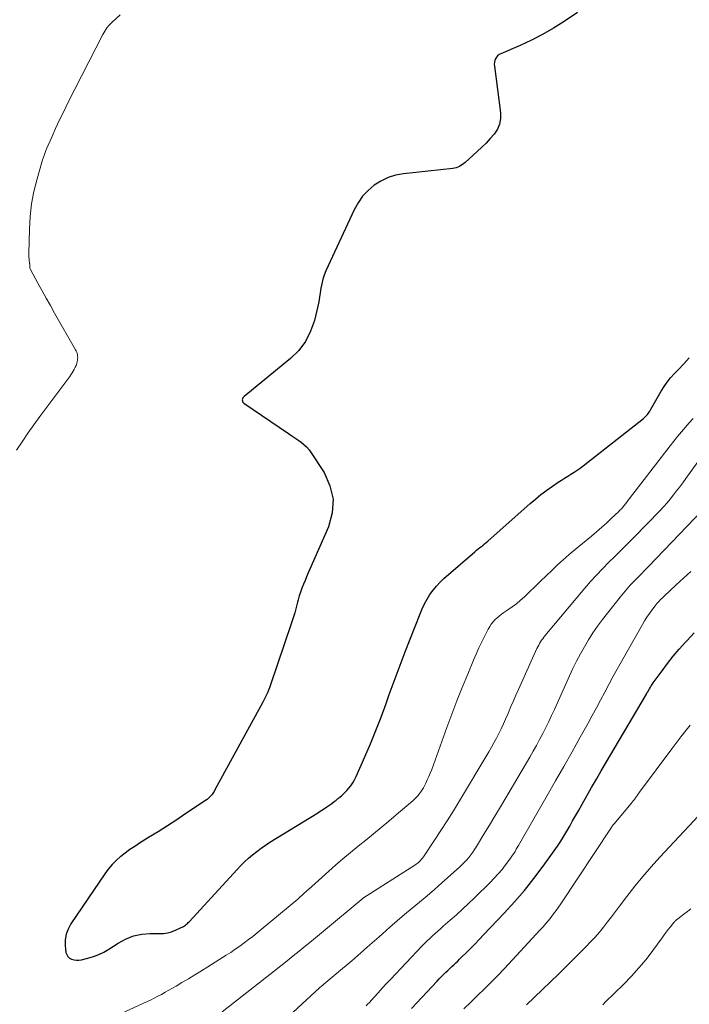
# Model space of a CAD drawing. Units: feet. Extents: x 1975000 to 1980000, y 545000 to 550003.
# Drawn here: x 1977967 to 1978052, y 546835 to 546960 of the extents above; entities that cross this region are included whole.
import ezdxf

# ---------------------------------------------------------------- set-up
doc = ezdxf.new("R2010")
doc.units = ezdxf.units.FT
doc.header["$LTSCALE"] = 100
doc.header["$MEASUREMENT"] = 0
doc.layers.add('CONTOUR INDEX', color=32, linetype='Continuous', lineweight=25)
doc.layers.add('CONTOUR INTERMEDIATE', color=40, linetype='Continuous', lineweight=15)

msp = doc.modelspace()

# ---------------------------------------------------------------- linework, layer by layer
at = {"layer": 'CONTOUR INDEX', "flags": 128}
for points, elevation in [([(1978037.91, 546961.02), (1978036.19, 546959.87), (1978034.85, 546959.02), (1978033.48, 546958.23), (1978032.07, 546957.52), (1978030.63, 546956.85), (1978028.16, 546955.79), (1978027.96, 546955.68), (1978027.77, 546955.54), (1978027.63, 546955.36), (1978027.5, 546955.15), (1978027.42, 546954.93), (1978027.36, 546954.7), (1978027.35, 546954.46), (1978027.36, 546954.22), (1978028.14, 546948.31), (1978028.14, 546947.58), (1978028.03, 546946.87), (1978027.74, 546946.22), (1978027.34, 546945.6), (1978026.83, 546945.02), (1978026.3, 546944.46), (1978025.76, 546943.92), (1978025.19, 546943.39), (1978023.66, 546942), (1978023.49, 546941.86), (1978023.31, 546941.72), (1978023.12, 546941.6), (1978022.93, 546941.48), (1978022.72, 546941.39), (1978022.51, 546941.31), (1978022.3, 546941.26), (1978022.08, 546941.22), (1978015.84, 546940.56), (1978014.84, 546940.37), (1978013.88, 546940.08), (1978012.98, 546939.64), (1978012.12, 546939.1), (1978011.35, 546938.43), (1978010.66, 546937.7), (1978010.08, 546936.87), (1978009.59, 546935.98), (1978006, 546928.25), (1978005.79, 546927.71), (1978005.6, 546927.17), (1978005.47, 546926.61), (1978005.37, 546926.04), (1978005.29, 546925.46), (1978005.2, 546924.89), (1978005.09, 546924.32), (1978004.96, 546923.75), (1978004.54, 546921.96), (1978004.06, 546920.58), (1978003.43, 546919.3), (1978002.56, 546918.16), (1978001.52, 546917.13), (1977995.64, 546912.31), (1977995.55, 546912.22), (1977995.48, 546912.12), (1977995.43, 546912), (1977995.4, 546911.88), (1977995.41, 546911.76), (1977995.44, 546911.64), (1977995.5, 546911.55), (1977995.59, 546911.46), (1978001.27, 546907.6), (1978001.67, 546907.33), (1978002.06, 546907.06), (1978002.45, 546906.79), (1978002.85, 546906.51), (1978003.22, 546906.22), (1978003.56, 546905.9), (1978003.87, 546905.54), (1978004.14, 546905.16), (1978005.76, 546902.66), (1978006.51, 546900.98), (1978006.91, 546899.27), (1978006.79, 546897.53), (1978006.32, 546895.75), (1978003.97, 546890.4), (1978003.76, 546889.92), (1978003.55, 546889.44), (1978003.35, 546888.96), (1978003.15, 546888.48), (1978002.95, 546887.99), (1978002.78, 546887.5), (1978002.62, 546887.01), (1978002.48, 546886.5), (1978002.4, 546886.2), (1978002.23, 546885.54), (1978002.04, 546884.88), (1978001.84, 546884.23), (1978001.63, 546883.59), (1977998.93, 546875.6), (1977998.84, 546875.33), (1977998.74, 546875.06), (1977998.63, 546874.8), (1977998.51, 546874.54), (1977998.39, 546874.28), (1977998.27, 546874.03), (1977998.14, 546873.78), (1977998, 546873.52), (1977991.93, 546862.39), (1977991.82, 546862.2), (1977991.7, 546862.01), (1977991.56, 546861.83), (1977991.42, 546861.66), (1977991.26, 546861.49), (1977991.1, 546861.34), (1977990.93, 546861.2), (1977990.74, 546861.07), (1977988.25, 546859.39), (1977987.08, 546858.62), (1977985.9, 546857.85), (1977984.71, 546857.09), (1977983.52, 546856.34), (1977982.37, 546855.63), (1977981.76, 546855.23), (1977981.15, 546854.82), (1977980.56, 546854.39), (1977979.99, 546853.94), (1977979.96, 546853.93), (1977979.4, 546853.44), (1977978.88, 546852.92), (1977978.4, 546852.36), (1977977.96, 546851.76), (1977973.64, 546845.4), (1977973.3, 546844.75), (1977973.05, 546844.08), (1977972.95, 546843.37), (1977972.95, 546842.64), (1977973.04, 546841.79), (1977973.13, 546841.5), (1977973.26, 546841.25), (1977973.48, 546841.06), (1977973.74, 546840.92), (1977974.06, 546840.84), (1977974.37, 546840.8), (1977974.69, 546840.81), (1977975.02, 546840.86), (1977975.81, 546841.04), (1977976.52, 546841.25), (1977977.2, 546841.5), (1977977.85, 546841.83), (1977978.49, 546842.2), (1977979.64, 546842.96), (1977980.6, 546843.48), (1977981.59, 546843.87), (1977982.64, 546844.08), (1977983.72, 546844.17), (1977984.86, 546844.16), (1977985.39, 546844.19), (1977985.92, 546844.27), (1977986.44, 546844.41), (1977986.94, 546844.61), (1977987.65, 546844.93), (1977987.79, 546845), (1977987.93, 546845.08), (1977988.06, 546845.16), (1977988.19, 546845.25), (1977988.31, 546845.35), (1977988.43, 546845.45), (1977988.54, 546845.56), (1977988.65, 546845.67), (1977994.73, 546852.3), (1977995.2, 546852.79), (1977995.68, 546853.27), (1977996.18, 546853.73), (1977996.7, 546854.17), (1977997.23, 546854.6), (1977997.77, 546855), (1977998.33, 546855.39), (1977998.9, 546855.75), (1978004.87, 546859.42), (1978005.28, 546859.68), (1978005.69, 546859.95), (1978006.1, 546860.23), (1978006.5, 546860.51), (1978006.79, 546860.73), (1978007.04, 546860.91), (1978007.28, 546861.1), (1978007.52, 546861.29), (1978007.76, 546861.48), (1978008, 546861.68), (1978008.23, 546861.89), (1978008.44, 546862.1), (1978008.65, 546862.33), (1978008.86, 546862.56), (1978009.15, 546862.92), (1978009.41, 546863.29), (1978009.64, 546863.69), (1978009.84, 546864.1), (1978010.93, 546866.59), (1978011.64, 546868.26), (1978012.33, 546869.94), (1978012.99, 546871.64), (1978013.62, 546873.34), (1978014.04, 546874.51), (1978014.54, 546875.86), (1978015.04, 546877.22), (1978015.55, 546878.57), (1978016.07, 546879.91), (1978017.94, 546884.75), (1978018.21, 546885.38), (1978018.5, 546885.99), (1978018.83, 546886.59), (1978019.19, 546887.17), (1978019.58, 546887.72), (1978020.01, 546888.25), (1978020.47, 546888.74), (1978020.97, 546889.2), (1978024.89, 546892.61), (1978025.09, 546892.79), (1978025.3, 546892.96), (1978025.51, 546893.13), (1978025.71, 546893.29), (1978025.92, 546893.46), (1978026.13, 546893.63), (1978026.33, 546893.8), (1978026.53, 546893.97), (1978031.88, 546898.71), (1978032.57, 546899.3), (1978033.27, 546899.87), (1978034, 546900.41), (1978034.75, 546900.94), (1978035.47, 546901.42), (1978035.86, 546901.68), (1978036.26, 546901.94), (1978036.66, 546902.19), (1978037.07, 546902.44), (1978037.47, 546902.69), (1978037.86, 546902.96), (1978038.24, 546903.23), (1978038.62, 546903.52), (1978046.26, 546909.53), (1978046.4, 546909.64), (1978046.53, 546909.76), (1978046.65, 546909.89), (1978046.77, 546910.02), (1978046.88, 546910.16), (1978046.98, 546910.31), (1978047.08, 546910.45), (1978047.17, 546910.61), (1978048.51, 546912.97), (1978048.87, 546913.56), (1978049.26, 546914.12), (1978049.7, 546914.66), (1978050.16, 546915.17), (1978050.65, 546915.68), (1978051.37, 546916.45), (1978052.08, 546917.23)], 900), ([(1978016.85, 546834.67), (1978020.11, 546838.15), (1978020.37, 546838.42), (1978020.63, 546838.69), (1978020.9, 546838.96), (1978021.17, 546839.22), (1978021.21, 546839.26), (1978021.46, 546839.5), (1978021.71, 546839.74), (1978021.96, 546839.98), (1978022.21, 546840.22), (1978022.46, 546840.45), (1978022.71, 546840.69), (1978022.96, 546840.93), (1978023.2, 546841.18), (1978023.82, 546841.79), (1978024.37, 546842.34), (1978024.91, 546842.89), (1978025.46, 546843.45), (1978025.99, 546844.02), (1978028.59, 546846.75), (1978029.9, 546848.18), (1978031.17, 546849.65), (1978032.38, 546851.16), (1978033.55, 546852.72), (1978034.96, 546854.66), (1978035.38, 546855.27), (1978035.79, 546855.89), (1978036.18, 546856.52), (1978036.55, 546857.17), (1978036.92, 546857.81), (1978037.28, 546858.46), (1978037.64, 546859.11), (1978038.01, 546859.76), (1978038.48, 546860.59), (1978039.08, 546861.66), (1978039.68, 546862.72), (1978040.29, 546863.77), (1978040.91, 546864.83), (1978046.64, 546874.56), (1978046.67, 546874.61), (1978046.69, 546874.66), (1978046.72, 546874.7), (1978046.75, 546874.75), (1978046.78, 546874.8), (1978046.8, 546874.84), (1978046.83, 546874.89), (1978046.86, 546874.94), (1978047.03, 546875.22), (1978047.14, 546875.41), (1978047.26, 546875.59), (1978047.38, 546875.78), (1978047.5, 546875.96), (1978048.62, 546877.51), (1978049.33, 546878.45), (1978050.05, 546879.38), (1978050.81, 546880.27), (1978051.59, 546881.15), (1978051.8, 546881.37), (1978052.71, 546882.34)], 920)]:
    msp.add_lwpolyline(points, dxfattribs=dict(at, elevation=elevation))
at = {"layer": 'CONTOUR INTERMEDIATE', "flags": 128}
for points, elevation in [([(1977979.9, 546960.73), (1977978.88, 546959.78), (1977978.53, 546959.43), (1977978.22, 546959.06), (1977977.95, 546958.65), (1977977.7, 546958.23), (1977973.28, 546949.55), (1977972.75, 546948.48), (1977972.23, 546947.4), (1977971.72, 546946.32), (1977971.23, 546945.22), (1977970.58, 546943.72), (1977970.43, 546943.37), (1977970.3, 546943.02), (1977970.18, 546942.67), (1977970.07, 546942.31), (1977969.37, 546939.9), (1977968.98, 546938.33), (1977968.68, 546936.75), (1977968.49, 546935.14), (1977968.4, 546933.52), (1977968.33, 546930.44), (1977968.33, 546930.22), (1977968.34, 546930), (1977968.36, 546929.78), (1977968.38, 546929.57), (1977968.43, 546929.25), (1977968.43, 546929.19), (1977968.44, 546929.13), (1977968.44, 546929.07), (1977968.44, 546929.02), (1977968.44, 546928.96), (1977968.44, 546928.9), (1977968.45, 546928.85), (1977968.45, 546928.79), (1977968.45, 546928.74), (1977968.46, 546928.66), (1977968.47, 546928.58), (1977968.5, 546928.5), (1977968.53, 546928.43), (1977969.49, 546926.67), (1977970.01, 546925.72), (1977970.53, 546924.78), (1977971.06, 546923.83), (1977971.6, 546922.89), (1977974.25, 546918.24), (1977974.33, 546918.08), (1977974.4, 546917.92), (1977974.45, 546917.76), (1977974.49, 546917.59), (1977974.52, 546917.41), (1977974.53, 546917.24), (1977974.52, 546917.07), (1977974.49, 546916.9), (1977974.46, 546916.74), (1977974.4, 546916.49), (1977974.32, 546916.24), (1977974.22, 546916.01), (1977974.1, 546915.78), (1977974.09, 546915.75), (1977973.96, 546915.52), (1977973.82, 546915.29), (1977973.67, 546915.06), (1977973.51, 546914.84), (1977969.73, 546909.78), (1977968.96, 546908.72), (1977968.2, 546907.65), (1977967.47, 546906.57), (1977966.75, 546905.48)], 904), ([(1977979.03, 546833.55), (1977983.27, 546835.51), (1977983.75, 546835.73), (1977984.23, 546835.97), (1977984.7, 546836.21), (1977985.16, 546836.46), (1977985.63, 546836.72), (1977986.09, 546836.98), (1977986.55, 546837.25), (1977987, 546837.51), (1977987.75, 546837.96), (1977988.58, 546838.45), (1977989.4, 546838.95), (1977990.22, 546839.45), (1977991.04, 546839.96), (1977993.36, 546841.42), (1977993.94, 546841.79), (1977994.51, 546842.18), (1977995.08, 546842.57), (1977995.63, 546842.98), (1977996.18, 546843.4), (1977996.73, 546843.82), (1977997.27, 546844.25), (1977997.8, 546844.69), (1978002.42, 546848.55), (1978002.6, 546848.7), (1978002.77, 546848.86), (1978002.94, 546849.01), (1978003.12, 546849.16), (1978003.29, 546849.32), (1978003.46, 546849.47), (1978003.63, 546849.63), (1978003.8, 546849.78), (1978007.21, 546852.83), (1978008.15, 546853.66), (1978009.1, 546854.47), (1978010.07, 546855.26), (1978011.05, 546856.04), (1978012.03, 546856.82), (1978013.01, 546857.61), (1978013.97, 546858.41), (1978014.92, 546859.22), (1978017.05, 546861.06), (1978017.27, 546861.26), (1978017.48, 546861.47), (1978017.68, 546861.69), (1978017.87, 546861.92), (1978018.04, 546862.16), (1978018.21, 546862.4), (1978018.36, 546862.66), (1978018.5, 546862.92), (1978018.66, 546863.24), (1978018.86, 546863.66), (1978019.06, 546864.09), (1978019.24, 546864.53), (1978019.41, 546864.97), (1978021.34, 546870.3), (1978021.97, 546872), (1978022.62, 546873.7), (1978023.29, 546875.39), (1978023.98, 546877.07), (1978024.73, 546878.85), (1978025.06, 546879.63), (1978025.41, 546880.4), (1978025.78, 546881.17), (1978026.15, 546881.93), (1978026.59, 546882.8), (1978026.77, 546883.11), (1978026.97, 546883.41), (1978027.2, 546883.7), (1978027.44, 546883.97), (1978027.7, 546884.22), (1978027.98, 546884.45), (1978028.27, 546884.68), (1978028.56, 546884.89), (1978029.07, 546885.23), (1978029.62, 546885.62), (1978030.15, 546886.02), (1978030.66, 546886.45), (1978031.16, 546886.9), (1978031.77, 546887.49), (1978032.49, 546888.17), (1978033.21, 546888.86), (1978033.92, 546889.55), (1978034.63, 546890.25), (1978035.35, 546890.93), (1978036.09, 546891.6), (1978036.84, 546892.26), (1978037.6, 546892.9), (1978039.66, 546894.59), (1978040.32, 546895.15), (1978040.97, 546895.71), (1978041.6, 546896.28), (1978042.23, 546896.87), (1978043.08, 546897.67), (1978043.27, 546897.87), (1978043.46, 546898.07), (1978043.65, 546898.28), (1978043.83, 546898.49), (1978044, 546898.7), (1978044.17, 546898.92), (1978044.34, 546899.14), (1978044.51, 546899.36), (1978049.64, 546906.04), (1978050.11, 546906.63), (1978050.58, 546907.22), (1978051.07, 546907.81), (1978051.56, 546908.38), (1978052.05, 546908.95), (1978052.56, 546909.52)], 904), ([(1977992.84, 546834.24), (1977999.5, 546839.46), (1978000.28, 546840.08), (1978001.07, 546840.7), (1978001.84, 546841.33), (1978002.62, 546841.95), (1978003.39, 546842.58), (1978004.16, 546843.21), (1978004.93, 546843.85), (1978005.7, 546844.49), (1978010.48, 546848.47), (1978010.49, 546848.48), (1978010.51, 546848.49), (1978010.6, 546848.57), (1978010.64, 546848.61), (1978010.66, 546848.62), (1978010.72, 546848.67), (1978010.73, 546848.68), (1978010.75, 546848.69), (1978010.76, 546848.7), (1978010.78, 546848.71), (1978017.28, 546852.86), (1978017.44, 546852.97), (1978017.59, 546853.08), (1978017.74, 546853.2), (1978017.88, 546853.33), (1978018.01, 546853.46), (1978018.13, 546853.6), (1978018.25, 546853.75), (1978018.36, 546853.9), (1978019.78, 546856.03), (1978020.59, 546857.25), (1978021.38, 546858.49), (1978022.16, 546859.73), (1978022.92, 546860.99), (1978026.65, 546867.22), (1978026.98, 546867.8), (1978027.31, 546868.38), (1978027.62, 546868.97), (1978027.93, 546869.56), (1978028.22, 546870.16), (1978028.51, 546870.77), (1978028.78, 546871.38), (1978029.05, 546871.99), (1978029.15, 546872.22), (1978029.46, 546872.96), (1978029.78, 546873.69), (1978030.1, 546874.41), (1978030.43, 546875.14), (1978032.76, 546880.33), (1978032.87, 546880.54), (1978032.98, 546880.76), (1978033.09, 546880.97), (1978033.22, 546881.18), (1978033.35, 546881.38), (1978033.49, 546881.58), (1978033.63, 546881.77), (1978033.78, 546881.96), (1978038.83, 546887.98), (1978039.55, 546888.82), (1978040.29, 546889.65), (1978041.06, 546890.45), (1978041.84, 546891.24), (1978042.63, 546892.02), (1978043.42, 546892.8), (1978044.21, 546893.59), (1978044.99, 546894.39), (1978048.38, 546897.85), (1978048.82, 546898.32), (1978049.26, 546898.8), (1978049.67, 546899.3), (1978050.08, 546899.81), (1978050.47, 546900.33), (1978050.87, 546900.85), (1978051.25, 546901.37), (1978051.64, 546901.9), (1978053.18, 546904.01)], 908), ([(1977994.57, 546827.49), (1978005.19, 546837.28), (1978005.24, 546837.32), (1978005.29, 546837.37), (1978005.34, 546837.41), (1978005.38, 546837.45), (1978005.48, 546837.53), (1978005.56, 546837.59), (1978005.67, 546837.68), (1978005.69, 546837.69), (1978005.7, 546837.71), (1978005.72, 546837.72), (1978005.74, 546837.74), (1978008.1, 546839.72), (1978009.27, 546840.71), (1978010.44, 546841.72), (1978011.59, 546842.73), (1978012.74, 546843.75), (1978013.19, 546844.15), (1978014.11, 546844.97), (1978015.04, 546845.79), (1978015.98, 546846.59), (1978016.93, 546847.38), (1978017.88, 546848.17), (1978018.83, 546848.97), (1978019.76, 546849.78), (1978020.69, 546850.6), (1978022.94, 546852.6), (1978023.25, 546852.89), (1978023.55, 546853.19), (1978023.83, 546853.5), (1978024.11, 546853.83), (1978024.37, 546854.16), (1978024.62, 546854.5), (1978024.85, 546854.85), (1978025.08, 546855.21), (1978026.04, 546856.78), (1978026.74, 546857.92), (1978027.43, 546859.07), (1978028.12, 546860.23), (1978028.8, 546861.38), (1978031.85, 546866.56), (1978032.27, 546867.3), (1978032.69, 546868.04), (1978033.1, 546868.79), (1978033.49, 546869.54), (1978033.88, 546870.3), (1978034.26, 546871.06), (1978034.62, 546871.83), (1978034.98, 546872.61), (1978036.89, 546876.86), (1978037.33, 546877.8), (1978037.79, 546878.73), (1978038.27, 546879.65), (1978038.77, 546880.56), (1978039.3, 546881.45), (1978039.85, 546882.32), (1978040.45, 546883.17), (1978041.07, 546884), (1978043.31, 546886.84), (1978043.73, 546887.35), (1978044.16, 546887.86), (1978044.6, 546888.35), (1978045.06, 546888.83), (1978045.52, 546889.31), (1978045.98, 546889.78), (1978046.44, 546890.26), (1978046.9, 546890.74), (1978054.74, 546898.89)], 912), ([(1978011.1, 546835.01), (1978011.29, 546835.2), (1978011.47, 546835.4), (1978012.13, 546836.12), (1978012.64, 546836.67), (1978013.15, 546837.23), (1978013.66, 546837.79), (1978014.18, 546838.34), (1978018.18, 546842.58), (1978018.5, 546842.91), (1978018.83, 546843.24), (1978019.16, 546843.56), (1978019.5, 546843.87), (1978019.84, 546844.18), (1978020.19, 546844.49), (1978020.53, 546844.79), (1978020.88, 546845.1), (1978021.77, 546845.87), (1978022.56, 546846.56), (1978023.34, 546847.27), (1978024.1, 546847.99), (1978024.86, 546848.71), (1978026.82, 546850.65), (1978027.35, 546851.19), (1978027.85, 546851.74), (1978028.33, 546852.31), (1978028.79, 546852.9), (1978029.34, 546853.63), (1978029.51, 546853.87), (1978029.67, 546854.11), (1978029.83, 546854.35), (1978029.98, 546854.6), (1978030.13, 546854.86), (1978030.27, 546855.11), (1978030.42, 546855.36), (1978030.57, 546855.62), (1978034.07, 546861.69), (1978035.13, 546863.53), (1978036.18, 546865.38), (1978037.22, 546867.23), (1978038.26, 546869.09), (1978039.24, 546870.86), (1978039.78, 546871.83), (1978040.31, 546872.81), (1978040.83, 546873.8), (1978041.35, 546874.78), (1978041.87, 546875.76), (1978042.39, 546876.75), (1978042.93, 546877.72), (1978043.47, 546878.69), (1978046.13, 546883.37), (1978046.41, 546883.84), (1978046.7, 546884.31), (1978047.01, 546884.76), (1978047.33, 546885.21), (1978047.74, 546885.74), (1978047.87, 546885.91), (1978048, 546886.08), (1978048.15, 546886.23), (1978048.29, 546886.39), (1978048.44, 546886.54), (1978048.59, 546886.69), (1978048.75, 546886.84), (1978048.9, 546886.99), (1978050.41, 546888.42), (1978051.33, 546889.27), (1978052.26, 546890.11)], 916), ([(1978023.48, 546834.64), (1978024.36, 546835.47), (1978025.24, 546836.3), (1978026.11, 546837.14), (1978026.97, 546837.99), (1978027.81, 546838.86), (1978028.63, 546839.74), (1978033.18, 546844.65), (1978033.53, 546845.04), (1978033.88, 546845.44), (1978034.22, 546845.84), (1978034.55, 546846.25), (1978034.87, 546846.67), (1978035.18, 546847.09), (1978035.48, 546847.53), (1978035.78, 546847.96), (1978042.18, 546857.6), (1978042.22, 546857.66), (1978042.26, 546857.73), (1978042.31, 546857.79), (1978042.35, 546857.85), (1978042.39, 546857.91), (1978042.44, 546857.97), (1978042.48, 546858.02), (1978042.53, 546858.08), (1978044.69, 546860.67), (1978044.83, 546860.84), (1978044.97, 546861.02), (1978045.11, 546861.2), (1978045.25, 546861.38), (1978045.38, 546861.56), (1978045.52, 546861.74), (1978045.65, 546861.92), (1978045.78, 546862.1), (1978049.87, 546867.61), (1978051.01, 546869.11), (1978052.18, 546870.59)], 924), ([(1978031.42, 546835.15), (1978032.45, 546836.11), (1978033.48, 546837.08), (1978034.49, 546838.06), (1978035.5, 546839.04), (1978036.51, 546840.03), (1978037.51, 546841.03), (1978038.99, 546842.51), (1978039.57, 546843.11), (1978040.13, 546843.72), (1978040.67, 546844.35), (1978041.19, 546845), (1978041.7, 546845.65), (1978042.21, 546846.31), (1978042.71, 546846.97), (1978043.22, 546847.63), (1978044.17, 546848.89), (1978045.17, 546850.17), (1978046.19, 546851.43), (1978047.25, 546852.65), (1978048.33, 546853.86), (1978055.04, 546861.07)], 928), ([(1978041.11, 546835.15), (1978041.47, 546835.51), (1978043.74, 546837.73), (1978044.73, 546838.75), (1978045.69, 546839.81), (1978046.59, 546840.9), (1978047.46, 546842.04), (1978048.62, 546843.63), (1978048.88, 546843.99), (1978049.15, 546844.34), (1978049.41, 546844.69), (1978049.68, 546845.03), (1978050.12, 546845.59), (1978050.18, 546845.65), (1978050.24, 546845.72), (1978050.3, 546845.78), (1978050.36, 546845.83), (1978050.43, 546845.89), (1978050.5, 546845.94), (1978050.57, 546846), (1978050.64, 546846.05), (1978051.39, 546846.63), (1978051.84, 546846.98), (1978052.29, 546847.32)], 932)]:
    msp.add_lwpolyline(points, dxfattribs=dict(at, elevation=elevation))

doc.saveas('drawing.dxf')
